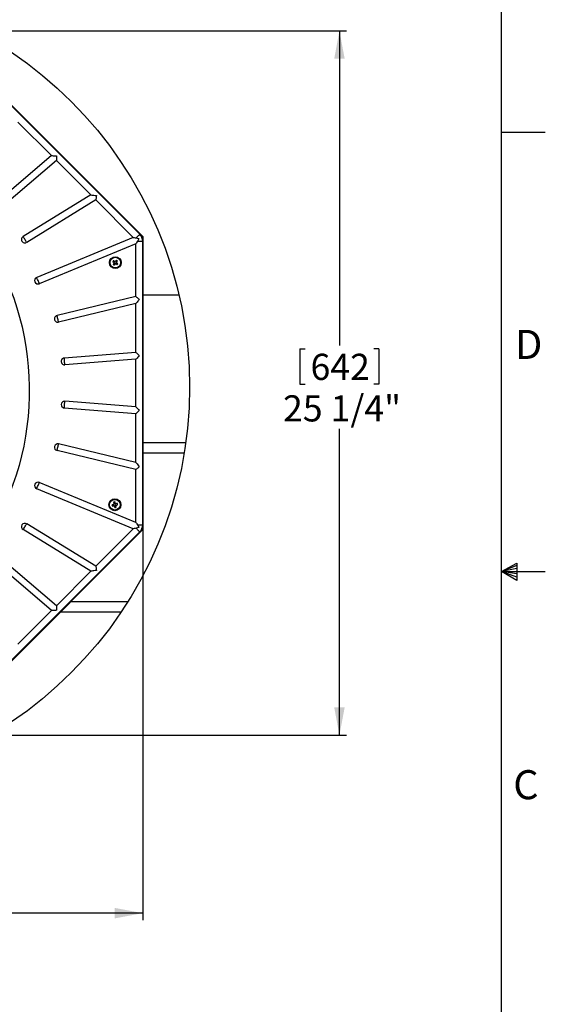
# Model space of a CAD drawing. Extents: x 2 to 154, y 1 to 99.
# Drawn here: x 135 to 154, y 34 to 70 of the extents above; entities that cross this region are included whole.
import ezdxf

# ---------------------------------------------------------------- set-up
doc = ezdxf.new("R2010")
doc.units = 0
doc.header["$MEASUREMENT"] = 0
doc.linetypes.add('SLD-SOLID', pattern=[0])
doc.layers.get('0').update_dxf_attribs({"linetype": 'CONTINUOUS'})
doc.styles.add('SLDTEXTSTYLE1', font='GOTHIC.TTF', dxfattribs={"width": 0.913})
doc.dimstyles.new('SLDDIMSTYLE0', dxfattribs={"dimtxt": 0.9375, "dimasz": 1, "dimexe": 0, "dimexo": 0.0625, "dimgap": 0.234375, "dimtad": 0, "dimtih": 1, "dimtoh": 1, "dimrnd": 1e-09, "dimzin": 12, "dimtxsty": 'SLDTEXTSTYLE1', "dimsah": 1, "dimcen": 0.09, "dimazin": 3, "dimtfac": 1, "dimtofl": 0, "dimtmove": 0, "dimatfit": 3, "dimtolj": 1, "dimtzin": 12})

# ---------------------------------------------------------------- blocks, each defined once
blk = doc.blocks.new('*D32')
at = {"color": 7, "linetype": 'SLD-SOLID'}
for p, q in [((113.81, 51.466), (113.81, 37.414)), ((139.074, 51.466), (139.074, 37.414)), ((125.401, 39.041), (125.401, 37.775)), ((125.401, 39.041), (125.591, 39.041)), ((128.238, 39.041), (128.048, 39.041)), ((128.238, 39.041), (128.238, 37.775)), ((113.81, 37.664), (124.542, 37.664)), ((125.401, 37.775), (125.591, 37.775)), ((128.238, 37.775), (128.048, 37.775)), ((139.074, 37.664), (129.097, 37.664))]:
    blk.add_line(p, q, dxfattribs=at)
for points in [[(113.81, 37.664), (114.81, 37.476), (114.81, 37.851)], [(139.074, 37.664), (138.074, 37.851), (138.074, 37.476)]]:
    blk.add_solid(points, dxfattribs=at)
at = {"color": 7, "linetype": 'SLD-SOLID', "char_height": 0.9375, "attachment_point": 1, "style": 'SLDTEXTSTYLE1'}
for s, insert in [('642', (125.781, 38.861)), ('25 1/4"', (124.795, 37.372))]:
    blk.add_mtext(s, dxfattribs=dict(at, insert=insert))
blk = doc.blocks.new('*D33')
at = {"color": 7, "linetype": 'SLD-SOLID'}
for p, q in [((131.652, 69.308), (146.378, 69.308)), ((146.128, 69.308), (146.128, 58.018)), ((144.71, 57.907), (144.71, 56.641)), ((144.71, 57.907), (144.9, 57.907)), ((147.546, 57.907), (147.357, 57.907)), ((147.546, 57.907), (147.546, 56.641)), ((144.71, 56.641), (144.9, 56.641)), ((147.546, 56.641), (147.357, 56.641)), ((146.128, 44.044), (146.128, 55.04)), ((131.652, 44.044), (146.378, 44.044))]:
    blk.add_line(p, q, dxfattribs=at)
for points in [[(146.128, 69.308), (145.941, 68.308), (146.316, 68.308)], [(146.128, 44.044), (146.316, 45.044), (145.941, 45.044)]]:
    blk.add_solid(points, dxfattribs=at)
at = {"color": 7, "linetype": 'SLD-SOLID', "char_height": 0.9375, "attachment_point": 1, "style": 'SLDTEXTSTYLE1'}
for s, insert in [('642', (145.09, 57.726)), ('25 1/4"', (144.104, 56.237))]:
    blk.add_mtext(s, dxfattribs=dict(at, insert=insert))

msp = doc.modelspace()

# ---------------------------------------------------------------- linework, layer by layer
at = {"color": 7, "linetype": 'SLD-SOLID'}
for p, q in [((151.935, 2.671), (151.935, 97.171)), ((139.092, 61.916), (131.682, 69.326)), ((138.97, 62.013), (131.779, 69.203)), ((135.804, 64.833), (134.599, 66.038)), ((151.935, 65.671), (153.51, 65.671)), ((135.804, 64.833), (133.86, 63.172)), ((135.978, 64.659), (134.019, 62.986)), ((137.216, 63.421), (135.978, 64.659)), ((137.216, 63.421), (134.785, 61.932)), ((137.393, 63.243), (134.913, 61.723)), ((138.736, 61.901), (137.393, 63.243)), ((138.736, 61.901), (135.274, 60.466)), ((139.092, 51.436), (139.092, 61.916)), ((138.83, 61.675), (135.367, 60.24)), ((138.83, 59.776), (138.83, 61.675)), ((138.887, 61.76), (139.074, 61.76)), ((139.074, 51.591), (139.074, 61.76)), ((138, 61.034), (138.006, 61.035)), ((138.026, 61.063), (138.006, 61.035)), ((138.006, 61.035), (138.052, 60.998)), ((138.018, 60.929), (138.025, 60.93)), ((138.025, 61.07), (138.026, 61.063)), ((138.025, 60.93), (138.055, 60.979)), ((138.053, 60.91), (138.025, 60.93)), ((138.076, 61.033), (138.026, 61.063)), ((138.089, 60.956), (138.053, 60.91)), ((138.054, 60.904), (138.053, 60.91)), ((138.054, 60.988), (138.057, 60.989)), ((138.086, 61.034), (138.087, 61.031)), ((138.131, 61.082), (138.096, 61.037)), ((138.099, 60.958), (138.098, 60.961)), ((138.158, 60.928), (138.109, 60.959)), ((138.13, 61.002), (138.127, 61.002)), ((138.129, 61.012), (138.16, 61.061)), ((138.13, 61.088), (138.131, 61.082)), ((138.16, 61.061), (138.131, 61.082)), ((138.132, 60.993), (138.178, 60.957)), ((138.178, 60.957), (138.158, 60.928)), ((138.159, 60.922), (138.158, 60.928)), ((138.166, 61.063), (138.16, 61.061)), ((138.184, 60.958), (138.178, 60.957)), ((138.83, 59.776), (136.001, 59.096)), ((140.373, 59.834), (139.092, 59.834)), ((138.83, 59.524), (136.058, 58.859)), ((138.83, 57.773), (138.83, 59.524)), ((138.83, 57.773), (136.262, 57.571)), ((138.83, 57.528), (136.281, 57.328)), ((138.83, 55.823), (138.83, 57.528)), ((138.83, 55.823), (136.281, 56.024)), ((138.83, 55.578), (136.262, 55.78)), ((138.83, 53.827), (138.83, 55.578)), ((138.83, 53.827), (136.058, 54.493)), ((140.617, 54.534), (139.092, 54.534)), ((138.83, 53.576), (136.001, 54.255)), ((140.559, 54.159), (139.092, 54.159)), ((138.83, 51.677), (138.83, 53.576)), ((138.83, 51.677), (135.367, 53.111)), ((138.736, 51.451), (135.274, 52.885)), ((137.976, 52.309), (137.982, 52.306)), ((137.982, 52.306), (138.036, 52.323)), ((137.99, 52.272), (137.982, 52.306)), ((137.987, 52.267), (137.99, 52.272)), ((138.047, 52.283), (137.99, 52.272)), ((138.031, 52.4), (138.036, 52.397)), ((138.07, 52.405), (138.036, 52.397)), ((138.036, 52.397), (138.047, 52.34)), ((138.042, 52.331), (138.045, 52.329)), ((138.056, 52.279), (138.057, 52.281)), ((138.081, 52.218), (138.064, 52.273)), ((138.073, 52.411), (138.07, 52.405)), ((138.088, 52.35), (138.07, 52.405)), ((138.096, 52.344), (138.095, 52.342)), ((138.104, 52.283), (138.115, 52.226)), ((138.161, 52.351), (138.105, 52.34)), ((138.108, 52.292), (138.106, 52.293)), ((138.114, 52.3), (138.17, 52.317)), ((138.165, 52.356), (138.161, 52.351)), ((138.17, 52.317), (138.161, 52.351)), ((138.175, 52.314), (138.17, 52.317)), ((138.078, 52.212), (138.081, 52.218)), ((138.115, 52.226), (138.081, 52.218)), ((138.12, 52.223), (138.115, 52.226)), ((137.393, 50.108), (134.913, 51.628)), ((138.887, 51.591), (139.074, 51.591)), ((131.682, 44.026), (139.092, 51.436)), ((131.779, 44.148), (138.97, 51.339)), ((137.216, 49.93), (134.785, 51.42)), ((137.393, 50.108), (138.736, 51.451)), ((135.804, 48.519), (133.86, 50.179)), ((135.978, 48.692), (134.019, 50.365)), ((151.935, 49.921), (152.493, 50.216)), ((152.493, 50.216), (152.493, 49.591)), ((135.978, 48.692), (137.216, 49.93)), ((152.493, 50.133), (151.935, 49.921)), ((152.493, 50.025), (151.935, 49.921)), ((152.493, 49.834), (151.935, 49.921)), ((152.493, 49.714), (151.935, 49.921)), ((152.493, 49.591), (151.935, 49.921)), ((151.935, 49.921), (153.51, 49.921)), ((138.54, 48.834), (136.49, 48.834)), ((134.599, 47.314), (135.804, 48.519)), ((138.297, 48.459), (136.115, 48.459))]:
    msp.add_line(p, q, dxfattribs=at)
at = {"color": 7, "linetype": 'SLD-SOLID', "flags": 128}
for points in [[(135.804, 64.833), (135.832, 64.832), (135.865, 64.83), (135.902, 64.829), (135.942, 64.827), (135.984, 64.826)], [(135.984, 64.826), (135.983, 64.787), (135.981, 64.75), (135.98, 64.715), (135.979, 64.685), (135.978, 64.659)], [(137.216, 63.421), (137.246, 63.418), (137.282, 63.413), (137.322, 63.409), (137.366, 63.403), (137.412, 63.398)], [(137.412, 63.398), (137.407, 63.362), (137.403, 63.327), (137.4, 63.295), (137.396, 63.267), (137.393, 63.243)], [(134.913, 61.723), (134.9, 61.744), (134.885, 61.769), (134.868, 61.797), (134.849, 61.828), (134.831, 61.858), (134.813, 61.886), (134.798, 61.911), (134.785, 61.932)], [(138.736, 61.901), (138.765, 61.895), (138.799, 61.888), (138.837, 61.88)], [(138.837, 61.88), (138.855, 61.898), (138.873, 61.916), (138.891, 61.935), (138.91, 61.953), (138.927, 61.97), (138.943, 61.986), (138.958, 62.001), (138.97, 62.013)], [(138.887, 61.76), (138.865, 61.728), (138.846, 61.699), (138.83, 61.675)], [(135.367, 60.24), (135.358, 60.263), (135.347, 60.29), (135.334, 60.321), (135.321, 60.353), (135.307, 60.386), (135.294, 60.417), (135.283, 60.444), (135.274, 60.466)], [(138.83, 59.776), (138.849, 59.761), (138.871, 59.743), (138.896, 59.723), (138.924, 59.702), (138.952, 59.679)], [(138.952, 59.679), (138.924, 59.643), (138.896, 59.608), (138.871, 59.576), (138.849, 59.548), (138.83, 59.524)], [(136.058, 58.859), (136.053, 58.882), (136.046, 58.911), (136.038, 58.943), (136.03, 58.978), (136.021, 59.012), (136.014, 59.044), (136.007, 59.073), (136.001, 59.096)], [(136.281, 57.328), (136.279, 57.351), (136.277, 57.381), (136.275, 57.414), (136.272, 57.449), (136.269, 57.485), (136.266, 57.518), (136.264, 57.547), (136.262, 57.571)], [(138.83, 57.773), (138.849, 57.756), (138.871, 57.735), (138.896, 57.712), (138.924, 57.687), (138.952, 57.66)], [(138.952, 57.66), (138.924, 57.63), (138.896, 57.6), (138.871, 57.573), (138.849, 57.548), (138.83, 57.528)], [(136.262, 55.78), (136.264, 55.804), (136.266, 55.834), (136.269, 55.867), (136.272, 55.902), (136.275, 55.937), (136.277, 55.971), (136.279, 56), (136.281, 56.024)], [(138.83, 55.823), (138.849, 55.803), (138.871, 55.779), (138.896, 55.752), (138.924, 55.722), (138.952, 55.691)], [(138.952, 55.691), (138.924, 55.665), (138.896, 55.64), (138.871, 55.616), (138.849, 55.596), (138.83, 55.578)], [(136.001, 54.255), (136.007, 54.279), (136.014, 54.307), (136.021, 54.34), (136.03, 54.374), (136.038, 54.408), (136.046, 54.441), (136.053, 54.47), (136.058, 54.493)], [(138.83, 53.827), (138.849, 53.804), (138.871, 53.775), (138.896, 53.743), (138.924, 53.708), (138.952, 53.672)], [(138.952, 53.672), (138.924, 53.65), (138.896, 53.628), (138.871, 53.608), (138.849, 53.591), (138.83, 53.576)], [(135.274, 52.885), (135.283, 52.907), (135.294, 52.935), (135.307, 52.966), (135.321, 52.998), (135.334, 53.031), (135.347, 53.062), (135.358, 53.089), (135.367, 53.111)], [(134.785, 51.42), (134.798, 51.44), (134.813, 51.465), (134.831, 51.494), (134.849, 51.524), (134.868, 51.554), (134.885, 51.583), (134.9, 51.608), (134.913, 51.628)], [(138.83, 51.677), (138.846, 51.653), (138.865, 51.624), (138.887, 51.591)], [(138.837, 51.471), (138.799, 51.464), (138.765, 51.457), (138.736, 51.451)], [(138.837, 51.471), (138.855, 51.454), (138.873, 51.436), (138.891, 51.417), (138.91, 51.399), (138.927, 51.381), (138.943, 51.365), (138.958, 51.351), (138.97, 51.339)], [(137.412, 49.954), (137.366, 49.948), (137.322, 49.943), (137.282, 49.938), (137.246, 49.934), (137.216, 49.93)], [(137.393, 50.108), (137.396, 50.085), (137.4, 50.056), (137.403, 50.024), (137.407, 49.99), (137.412, 49.954)], [(135.984, 48.526), (135.942, 48.524), (135.902, 48.523), (135.865, 48.521), (135.832, 48.52), (135.804, 48.519)], [(135.978, 48.692), (135.979, 48.667), (135.98, 48.636), (135.981, 48.602), (135.983, 48.565), (135.984, 48.526)]]:
    msp.add_lwpolyline(points, dxfattribs=at)
at = {"color": 8, "linetype": 'SLD-SOLID', "flags": 128}
msp.add_lwpolyline([(134.309, 60.091), (134.325, 60.049), (134.449, 59.716), (134.561, 59.378), (134.66, 59.035), (134.747, 58.688), (134.822, 58.338), (134.884, 57.985), (134.934, 57.63), (134.971, 57.273), (134.995, 56.914), (135.006, 56.555), (135.005, 56.196), (134.99, 55.837), (134.963, 55.479), (134.924, 55.122), (134.871, 54.767), (134.806, 54.415), (134.728, 54.065), (134.638, 53.72), (134.536, 53.378), (134.422, 53.041), (134.296, 52.708), (134.158, 52.382), (134.008, 52.061), (133.847, 51.747), (133.675, 51.44), (133.492, 51.14), (133.299, 50.848), (133.095, 50.565), (132.882, 50.29), (132.659, 50.025), (132.426, 49.769), (132.185, 49.523), (131.935, 49.287), (131.677, 49.062), (131.41, 48.848), (131.137, 48.645), (130.856, 48.454), (130.569, 48.275), (130.276, 48.108), (129.977, 47.953), (129.673, 47.811), (129.364, 47.682), (129.05, 47.566), (128.733, 47.463), (128.412, 47.374), (128.088, 47.298), (127.762, 47.236), (127.434, 47.187), (127.104, 47.152), (126.773, 47.132), (126.442, 47.125), (126.111, 47.132), (125.78, 47.152), (125.451, 47.187), (125.122, 47.236), (124.796, 47.298), (124.472, 47.374), (124.151, 47.463), (123.834, 47.566), (123.521, 47.682), (123.211, 47.811), (122.907, 47.953), (122.608, 48.108), (122.315, 48.275), (122.028, 48.454), (121.747, 48.645), (121.474, 48.848), (121.208, 49.062), (120.949, 49.287), (120.699, 49.523), (120.458, 49.769), (120.226, 50.025), (120.002, 50.29), (119.789, 50.565), (119.585, 50.848), (119.392, 51.14), (119.209, 51.44), (119.037, 51.747), (118.876, 52.061), (118.727, 52.382), (118.589, 52.708), (118.462, 53.041), (118.348, 53.378), (118.246, 53.72), (118.156, 54.065), (118.078, 54.415), (118.013, 54.767), (117.961, 55.122), (117.921, 55.479), (117.894, 55.837), (117.88, 56.196), (117.878, 56.555), (117.889, 56.914), (117.914, 57.273), (117.95, 57.63), (118, 57.985), (118.062, 58.338), (118.137, 58.688), (118.224, 59.035), (118.324, 59.378), (118.435, 59.716), (118.559, 60.049), (118.575, 60.091)], dxfattribs=at)
at = {"color": 7, "linetype": 'SLD-SOLID'}
for centre, radius in [((126.273, 56.53), 14.481), ((138.092, 60.996), 0.213), ((138.092, 60.996), 0.19), ((138.076, 52.312), 0.213), ((138.076, 52.312), 0.19)]:
    msp.add_circle(centre, radius, dxfattribs=at)
for centre, radius, start, end in [((134.849, 61.828), 0.122, 121.4999, 301.5), ((138.717, 61.76), 0.357, 359.9998, 45.0002), ((140.674, 59.183), 3.252, 144.5413, 145.3126), ((140.038, 63.418), 3.137, 229.4764, 230.765), ((140.712, 59.351), 3.121, 148.3636, 149.6404), ((139.897, 63.567), 3.238, 234.5389, 235.3154), ((136.476, 58.344), 3.135, 59.0909, 60.3802), ((138.042, 60.986), 0.015, 9.5473, 51.1894), ((135.651, 62.905), 3.127, 320.2158, 321.5062), ((138.042, 60.986), 0.015, 327.927, 9.5521), ((138.084, 61.046), 0.015, 238.678, 280.305), ((140.538, 59.083), 3.133, 140.218, 141.49), ((138.084, 61.046), 0.015, 280.297, 321.9366), ((138.101, 60.946), 0.015, 99.9387, 141.9164), ((138.101, 60.946), 0.015, 57.9281, 99.9284), ((139.738, 63.617), 3.124, 238.3484, 239.64), ((138.142, 61.004), 0.015, 147.935, 189.9295), ((138.142, 61.004), 0.015, 189.9221, 231.9303), ((136.29, 58.429), 3.234, 54.5392, 55.3169), ((135.466, 62.644), 3.129, 328.35, 329.6397), ((136.182, 58.553), 3.129, 50.2162, 51.5057), ((135.517, 62.804), 3.244, 324.5408, 325.3161), ((135.321, 60.353), 0.122, 112.5002, 292.4999), ((136.03, 58.978), 0.122, 103.4999, 283.5), ((136.272, 57.449), 0.122, 94.4999, 274.5001), ((136.272, 55.902), 0.122, 85.5, 265.4999), ((136.03, 54.374), 0.122, 76.5002, 256.4999), ((135.321, 52.998), 0.122, 67.5, 247.4998), ((138.979, 49.352), 3.123, 107.4545, 108.7308), ((141.106, 53.068), 3.221, 193.6282, 194.409), ((137.48, 55.356), 3.131, 279.3079, 280.5967), ((138.839, 49.254), 3.248, 103.6319, 104.4041), ((141.129, 52.867), 3.133, 188.5666, 189.8567), ((138.032, 52.337), 0.015, 287.019, 328.6381), ((138.032, 52.337), 0.015, 328.6452, 10.2724), ((138.05, 52.268), 0.015, 59.0127, 101.0264), ((141.052, 53.22), 3.14, 197.4428, 198.7276), ((138.05, 52.268), 0.015, 17.0128, 59.0295), ((135.118, 51.366), 3.135, 18.1823, 19.4717), ((138.102, 52.355), 0.015, 197.7738, 239.3922), ((138.102, 52.355), 0.015, 239.3946, 281.0213), ((138.67, 49.27), 3.128, 99.3079, 100.5821), ((138.119, 52.286), 0.015, 149.0331, 191.0071), ((138.119, 52.286), 0.015, 107.0233, 149.0102), ((137.171, 55.275), 3.127, 287.4398, 288.73), ((135.023, 51.715), 3.139, 9.3095, 10.5948), ((135.046, 51.555), 3.22, 13.6279, 14.4089), ((137.313, 55.364), 3.244, 283.6308, 284.406), ((134.849, 51.524), 0.122, 58.5003, 238.4999), ((138.717, 51.591), 0.357, 314.9999, 0.0001)]:
    msp.add_arc(centre, radius, start, end, dxfattribs=at)
for points, knots in [([(138.837, 61.88), (138.862, 61.874), (138.895, 61.866), (138.926, 61.854), (138.934, 61.85), (138.934, 61.85)], [0, 0, 0, 0, 0.744802, 0.995214, 1, 1, 1, 1]), ([(138.934, 61.85), (138.934, 61.85), (138.921, 61.819), (138.904, 61.789), (138.887, 61.76)], [0, 0, 0, 0, 0.004786, 1, 1, 1, 1]), ([(138.887, 51.591), (138.899, 51.572), (138.915, 51.545), (138.929, 51.515), (138.933, 51.504), (138.934, 51.502), (138.934, 51.501)], [0, 0, 0, 0, 0.650741, 0.932959, 0.995219, 1, 1, 1, 1]), ([(138.934, 51.501), (138.934, 51.501), (138.903, 51.489), (138.871, 51.478), (138.838, 51.471), (138.837, 51.471)], [0, 0, 0, 0, 0.004789, 0.979269, 1, 1, 1, 1])]:
    msp.add_open_spline(points, degree=3, knots=knots, dxfattribs=at)

# ---------------------------------------------------------------- texts
at = {"color": 7, "linetype": 'CONTINUOUS', "char_height": 1.042, "attachment_point": 1, "style": 'SLDTEXTSTYLE1'}
for s, insert in [('D', (152.427, 58.582)), ('D', (152.427, 58.582)), ('C', (152.361, 42.792)), ('C', (152.361, 42.792))]:
    msp.add_mtext(s, dxfattribs=dict(at, insert=insert))

# ---------------------------------------------------------------- dimensions: what is measured, and where the dimension line sits
at = {"color": 7, "linetype": 'SLD-SOLID'}
for base, p1, p2, angle, picture, middle in [((146.128, 44.044), (131.527, 69.308), (131.527, 44.044), 90, '*D33', (146.128, 56.529)), ((139.074, 37.664), (113.81, 51.591), (139.074, 51.591), 0, '*D32', (126.819, 37.664))]:
    dim = msp.add_linear_dim(base=base, p1=p1, p2=p2, angle=angle, dimstyle='SLDDIMSTYLE0', dxfattribs=at)
    dim.commit()
    dim.dimension.update_dxf_attribs({"geometry": picture, "text_midpoint": middle, "dimtype": 160})

doc.saveas('drawing.dxf')
